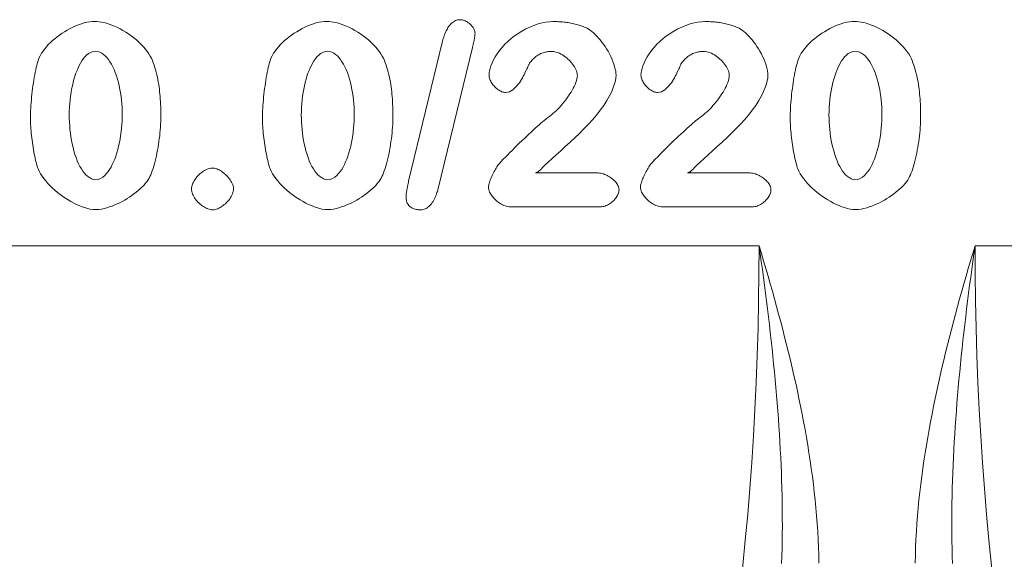
# Model space of a CAD drawing. Units: millimetres. Extents: x -8820 to 9071, y -8420 to 2324.
# Drawn here: x -7501 to -7374, y 1132 to 1201 of the extents above; entities that cross this region are included whole.
import ezdxf

# ---------------------------------------------------------------- set-up
doc = ezdxf.new("R2010")
doc.units = ezdxf.units.MM
doc.layers.add('SICHTBAR', color=7, linetype='Continuous', lineweight=0)

msp = doc.modelspace()

# ---------------------------------------------------------------- linework, layer by layer
at = {"layer": 'SICHTBAR', "color": 7, "lineweight": 0}
for p, q in [((-7446.334, 1198.67), (-7450.679, 1180.698)), ((-7446.889, 1179.792), (-7442.506, 1197.856)), ((-7426.55, 1181.77), (-7434.408, 1181.77)), ((-7407.08, 1181.77), (-7414.938, 1181.77)), ((-7437.625, 1177.425), (-7426.106, 1177.425)), ((-7418.155, 1177.425), (-7406.636, 1177.425)), ((-7618.103, 1172.425), (-7405.776, 1172.425)), ((-7378.103, 1172.425), (-7166.848, 1172.425))]:
    msp.add_line(p, q, dxfattribs=at)
at = {"layer": 'SICHTBAR', "color": 7, "lineweight": 0, "flags": 128}
for points in [[(-7490.876, 1201.203), (-7491.206, 1201.19), (-7491.546, 1201.152), (-7491.896, 1201.089), (-7492.253, 1201.003), (-7492.615, 1200.895), (-7492.982, 1200.767), (-7493.347, 1200.62), (-7493.709, 1200.457), (-7494.066, 1200.279), (-7494.415, 1200.089), (-7494.756, 1199.887), (-7495.087, 1199.675), (-7495.41, 1199.453), (-7495.723, 1199.222), (-7496.024, 1198.982), (-7496.314, 1198.734), (-7496.589, 1198.48), (-7496.849, 1198.221), (-7497.092, 1197.956), (-7497.317, 1197.688), (-7497.53, 1197.407), (-7497.727, 1197.111), (-7497.902, 1196.804), (-7498.05, 1196.488)], [(-7483.647, 1196.47), (-7483.786, 1196.742), (-7483.956, 1197.026), (-7484.158, 1197.321), (-7484.391, 1197.624), (-7484.655, 1197.933), (-7484.944, 1198.241), (-7485.249, 1198.539), (-7485.568, 1198.825), (-7485.898, 1199.098), (-7486.238, 1199.357), (-7486.585, 1199.601), (-7486.936, 1199.83), (-7487.29, 1200.043), (-7487.647, 1200.24), (-7488.002, 1200.419), (-7488.357, 1200.582), (-7488.707, 1200.726), (-7489.053, 1200.852), (-7489.393, 1200.96), (-7489.722, 1201.048), (-7490.036, 1201.117), (-7490.334, 1201.165), (-7490.615, 1201.194), (-7490.876, 1201.203)], [(-7461.144, 1201.203), (-7461.474, 1201.19), (-7461.814, 1201.152), (-7462.164, 1201.089), (-7462.521, 1201.003), (-7462.883, 1200.895), (-7463.25, 1200.767), (-7463.615, 1200.62), (-7463.977, 1200.457), (-7464.334, 1200.279), (-7464.684, 1200.089), (-7465.025, 1199.887), (-7465.356, 1199.675), (-7465.678, 1199.453), (-7465.991, 1199.222), (-7466.292, 1198.982), (-7466.582, 1198.734), (-7466.857, 1198.48), (-7467.117, 1198.221), (-7467.36, 1197.956), (-7467.585, 1197.688), (-7467.798, 1197.407), (-7467.995, 1197.111), (-7468.17, 1196.804), (-7468.318, 1196.488)], [(-7453.915, 1196.47), (-7454.054, 1196.742), (-7454.224, 1197.026), (-7454.426, 1197.321), (-7454.659, 1197.624), (-7454.923, 1197.933), (-7455.212, 1198.241), (-7455.517, 1198.539), (-7455.836, 1198.825), (-7456.166, 1199.098), (-7456.506, 1199.357), (-7456.853, 1199.601), (-7457.204, 1199.83), (-7457.559, 1200.043), (-7457.915, 1200.24), (-7458.27, 1200.419), (-7458.625, 1200.582), (-7458.976, 1200.726), (-7459.322, 1200.852), (-7459.661, 1200.96), (-7459.99, 1201.048), (-7460.304, 1201.117), (-7460.602, 1201.165), (-7460.883, 1201.194), (-7461.144, 1201.203)], [(-7444.115, 1201.425), (-7444.261, 1201.418), (-7444.406, 1201.395), (-7444.548, 1201.358), (-7444.685, 1201.306), (-7444.816, 1201.241), (-7444.942, 1201.164), (-7445.061, 1201.077), (-7445.173, 1200.981), (-7445.279, 1200.877), (-7445.378, 1200.766), (-7445.471, 1200.651), (-7445.558, 1200.531), (-7445.641, 1200.404), (-7445.721, 1200.271), (-7445.798, 1200.132), (-7445.872, 1199.988), (-7445.941, 1199.838), (-7446.008, 1199.683), (-7446.071, 1199.523), (-7446.13, 1199.36), (-7446.186, 1199.192), (-7446.239, 1199.021), (-7446.288, 1198.847), (-7446.334, 1198.67)], [(-7442.174, 1199.705), (-7442.18, 1199.815), (-7442.199, 1199.924), (-7442.229, 1200.03), (-7442.267, 1200.134), (-7442.314, 1200.235), (-7442.367, 1200.332), (-7442.426, 1200.426), (-7442.492, 1200.518), (-7442.564, 1200.608), (-7442.641, 1200.696), (-7442.724, 1200.781), (-7442.811, 1200.862), (-7442.903, 1200.94), (-7442.998, 1201.013), (-7443.098, 1201.083), (-7443.201, 1201.147), (-7443.308, 1201.207), (-7443.417, 1201.26), (-7443.529, 1201.307), (-7443.642, 1201.347), (-7443.758, 1201.38), (-7443.876, 1201.404), (-7443.995, 1201.42), (-7444.115, 1201.425)], [(-7432.208, 1201.185), (-7432.632, 1201.166), (-7433.091, 1201.108), (-7433.58, 1201.011), (-7434.092, 1200.874), (-7434.622, 1200.696), (-7435.149, 1200.484), (-7435.665, 1200.241), (-7436.167, 1199.968), (-7436.653, 1199.669), (-7437.118, 1199.345), (-7437.557, 1199.002), (-7437.968, 1198.642), (-7438.352, 1198.266), (-7438.706, 1197.877), (-7439.032, 1197.476), (-7439.327, 1197.065), (-7439.586, 1196.655), (-7439.806, 1196.257), (-7439.987, 1195.875), (-7440.132, 1195.514), (-7440.242, 1195.177), (-7440.319, 1194.867), (-7440.365, 1194.588), (-7440.38, 1194.343)], [(-7427.992, 1200.408), (-7428.157, 1200.479), (-7428.324, 1200.545), (-7428.492, 1200.608), (-7428.661, 1200.667), (-7428.832, 1200.723), (-7429.004, 1200.774), (-7429.177, 1200.823), (-7429.35, 1200.867), (-7429.525, 1200.909), (-7429.701, 1200.947), (-7429.877, 1200.982), (-7430.054, 1201.014), (-7430.232, 1201.042), (-7430.41, 1201.068), (-7430.589, 1201.092), (-7430.768, 1201.112), (-7430.947, 1201.13), (-7431.127, 1201.145), (-7431.307, 1201.157), (-7431.487, 1201.167), (-7431.668, 1201.175), (-7431.848, 1201.18), (-7432.028, 1201.184), (-7432.208, 1201.185)], [(-7412.738, 1201.185), (-7413.162, 1201.166), (-7413.621, 1201.108), (-7414.11, 1201.011), (-7414.622, 1200.874), (-7415.152, 1200.696), (-7415.679, 1200.484), (-7416.195, 1200.241), (-7416.697, 1199.968), (-7417.183, 1199.669), (-7417.648, 1199.345), (-7418.087, 1199.002), (-7418.498, 1198.642), (-7418.882, 1198.266), (-7419.237, 1197.877), (-7419.562, 1197.476), (-7419.857, 1197.065), (-7420.116, 1196.655), (-7420.336, 1196.257), (-7420.517, 1195.875), (-7420.662, 1195.514), (-7420.772, 1195.177), (-7420.849, 1194.867), (-7420.895, 1194.588), (-7420.91, 1194.343)], [(-7408.522, 1200.408), (-7408.687, 1200.479), (-7408.854, 1200.545), (-7409.022, 1200.608), (-7409.191, 1200.667), (-7409.362, 1200.723), (-7409.534, 1200.774), (-7409.707, 1200.823), (-7409.881, 1200.867), (-7410.055, 1200.909), (-7410.231, 1200.947), (-7410.407, 1200.982), (-7410.584, 1201.014), (-7410.762, 1201.042), (-7410.94, 1201.068), (-7411.119, 1201.092), (-7411.298, 1201.112), (-7411.477, 1201.13), (-7411.657, 1201.145), (-7411.837, 1201.157), (-7412.017, 1201.167), (-7412.198, 1201.175), (-7412.378, 1201.18), (-7412.558, 1201.184), (-7412.738, 1201.185)], [(-7393.527, 1201.203), (-7393.856, 1201.19), (-7394.197, 1201.152), (-7394.546, 1201.089), (-7394.903, 1201.003), (-7395.265, 1200.895), (-7395.632, 1200.767), (-7395.998, 1200.62), (-7396.359, 1200.457), (-7396.716, 1200.279), (-7397.066, 1200.089), (-7397.407, 1199.887), (-7397.738, 1199.675), (-7398.06, 1199.453), (-7398.373, 1199.222), (-7398.675, 1198.982), (-7398.964, 1198.734), (-7399.239, 1198.48), (-7399.499, 1198.221), (-7399.742, 1197.956), (-7399.967, 1197.688), (-7400.18, 1197.407), (-7400.377, 1197.111), (-7400.553, 1196.804), (-7400.701, 1196.488)], [(-7386.297, 1196.47), (-7386.436, 1196.742), (-7386.607, 1197.026), (-7386.809, 1197.321), (-7387.042, 1197.624), (-7387.305, 1197.933), (-7387.594, 1198.241), (-7387.899, 1198.539), (-7388.218, 1198.825), (-7388.548, 1199.098), (-7388.888, 1199.357), (-7389.235, 1199.601), (-7389.586, 1199.83), (-7389.941, 1200.043), (-7390.297, 1200.24), (-7390.653, 1200.419), (-7391.007, 1200.582), (-7391.358, 1200.726), (-7391.704, 1200.852), (-7392.043, 1200.96), (-7392.372, 1201.048), (-7392.686, 1201.117), (-7392.985, 1201.165), (-7393.265, 1201.194), (-7393.527, 1201.203)], [(-7424.109, 1194.325), (-7424.12, 1194.558), (-7424.152, 1194.816), (-7424.206, 1195.098), (-7424.283, 1195.4), (-7424.382, 1195.721), (-7424.503, 1196.056), (-7424.64, 1196.391), (-7424.793, 1196.723), (-7424.958, 1197.051), (-7425.134, 1197.372), (-7425.32, 1197.684), (-7425.515, 1197.986), (-7425.716, 1198.276), (-7425.922, 1198.554), (-7426.133, 1198.819), (-7426.347, 1199.068), (-7426.563, 1199.303), (-7426.78, 1199.521), (-7426.996, 1199.721), (-7427.211, 1199.903), (-7427.419, 1200.063), (-7427.619, 1200.201), (-7427.811, 1200.316), (-7427.992, 1200.408)], [(-7404.639, 1194.325), (-7404.65, 1194.558), (-7404.682, 1194.816), (-7404.736, 1195.098), (-7404.813, 1195.4), (-7404.912, 1195.721), (-7405.033, 1196.056), (-7405.17, 1196.391), (-7405.323, 1196.723), (-7405.488, 1197.051), (-7405.664, 1197.372), (-7405.85, 1197.684), (-7406.045, 1197.986), (-7406.246, 1198.276), (-7406.452, 1198.554), (-7406.663, 1198.819), (-7406.877, 1199.068), (-7407.093, 1199.303), (-7407.31, 1199.521), (-7407.526, 1199.721), (-7407.741, 1199.903), (-7407.949, 1200.063), (-7408.149, 1200.201), (-7408.341, 1200.316), (-7408.522, 1200.408)], [(-7442.506, 1197.856), (-7442.487, 1197.932), (-7442.468, 1198.008), (-7442.449, 1198.086), (-7442.43, 1198.165), (-7442.411, 1198.244), (-7442.393, 1198.324), (-7442.374, 1198.404), (-7442.356, 1198.484), (-7442.339, 1198.564), (-7442.322, 1198.644), (-7442.305, 1198.724), (-7442.289, 1198.802), (-7442.274, 1198.88), (-7442.26, 1198.957), (-7442.246, 1199.034), (-7442.233, 1199.111), (-7442.221, 1199.19), (-7442.21, 1199.268), (-7442.2, 1199.345), (-7442.191, 1199.422), (-7442.184, 1199.496), (-7442.178, 1199.569), (-7442.175, 1199.639), (-7442.174, 1199.705)], [(-7494.167, 1189.203), (-7494.161, 1189.697), (-7494.141, 1190.186), (-7494.109, 1190.668), (-7494.064, 1191.144), (-7494.008, 1191.611), (-7493.94, 1192.069), (-7493.861, 1192.516), (-7493.771, 1192.951), (-7493.671, 1193.374), (-7493.561, 1193.782), (-7493.441, 1194.176), (-7493.313, 1194.553), (-7493.175, 1194.911), (-7493.03, 1195.25), (-7492.877, 1195.569), (-7492.716, 1195.866), (-7492.549, 1196.14), (-7492.366, 1196.402), (-7492.162, 1196.651), (-7491.939, 1196.878), (-7491.694, 1197.076), (-7491.423, 1197.234), (-7491.129, 1197.339), (-7490.821, 1197.376)], [(-7490.821, 1197.376), (-7490.535, 1197.346), (-7490.261, 1197.26), (-7490.003, 1197.131), (-7489.765, 1196.966), (-7489.546, 1196.775), (-7489.342, 1196.56), (-7489.144, 1196.315), (-7488.952, 1196.038), (-7488.767, 1195.732), (-7488.59, 1195.396), (-7488.422, 1195.031), (-7488.264, 1194.64), (-7488.119, 1194.232), (-7487.988, 1193.811), (-7487.87, 1193.378), (-7487.766, 1192.935), (-7487.674, 1192.486), (-7487.596, 1192.031), (-7487.53, 1191.574), (-7487.476, 1191.117), (-7487.434, 1190.662), (-7487.405, 1190.212), (-7487.387, 1189.768), (-7487.382, 1189.333)], [(-7464.436, 1189.203), (-7464.429, 1189.697), (-7464.409, 1190.186), (-7464.377, 1190.668), (-7464.332, 1191.144), (-7464.276, 1191.611), (-7464.208, 1192.069), (-7464.129, 1192.516), (-7464.039, 1192.951), (-7463.939, 1193.374), (-7463.829, 1193.782), (-7463.709, 1194.176), (-7463.581, 1194.553), (-7463.443, 1194.911), (-7463.298, 1195.25), (-7463.145, 1195.569), (-7462.984, 1195.866), (-7462.817, 1196.14), (-7462.634, 1196.402), (-7462.431, 1196.651), (-7462.207, 1196.878), (-7461.962, 1197.076), (-7461.691, 1197.234), (-7461.397, 1197.339), (-7461.089, 1197.376)], [(-7461.089, 1197.376), (-7460.804, 1197.346), (-7460.529, 1197.26), (-7460.271, 1197.131), (-7460.033, 1196.966), (-7459.814, 1196.775), (-7459.61, 1196.56), (-7459.412, 1196.315), (-7459.22, 1196.038), (-7459.035, 1195.732), (-7458.858, 1195.396), (-7458.69, 1195.031), (-7458.532, 1194.64), (-7458.387, 1194.232), (-7458.256, 1193.811), (-7458.138, 1193.378), (-7458.034, 1192.935), (-7457.942, 1192.486), (-7457.864, 1192.031), (-7457.798, 1191.574), (-7457.744, 1191.117), (-7457.702, 1190.662), (-7457.673, 1190.212), (-7457.656, 1189.768), (-7457.65, 1189.333)], [(-7435.258, 1195.712), (-7435.175, 1195.835), (-7435.088, 1195.955), (-7434.998, 1196.072), (-7434.903, 1196.186), (-7434.804, 1196.297), (-7434.701, 1196.403), (-7434.593, 1196.505), (-7434.481, 1196.603), (-7434.366, 1196.695), (-7434.246, 1196.781), (-7434.124, 1196.862), (-7433.998, 1196.937), (-7433.868, 1197.007), (-7433.734, 1197.07), (-7433.597, 1197.127), (-7433.458, 1197.177), (-7433.318, 1197.221), (-7433.176, 1197.258), (-7433.033, 1197.289), (-7432.888, 1197.314), (-7432.742, 1197.333), (-7432.596, 1197.347), (-7432.448, 1197.355), (-7432.3, 1197.357)], [(-7432.3, 1197.357), (-7432.136, 1197.348), (-7431.958, 1197.319), (-7431.766, 1197.27), (-7431.565, 1197.202), (-7431.363, 1197.117), (-7431.164, 1197.019), (-7430.972, 1196.911), (-7430.786, 1196.792), (-7430.606, 1196.665), (-7430.431, 1196.527), (-7430.262, 1196.381), (-7430.1, 1196.227), (-7429.946, 1196.066), (-7429.8, 1195.898), (-7429.665, 1195.724), (-7429.54, 1195.546), (-7429.43, 1195.369), (-7429.333, 1195.193), (-7429.252, 1195.019), (-7429.184, 1194.849), (-7429.132, 1194.683), (-7429.094, 1194.525), (-7429.072, 1194.374), (-7429.064, 1194.232)], [(-7415.788, 1195.712), (-7415.705, 1195.835), (-7415.618, 1195.955), (-7415.528, 1196.072), (-7415.433, 1196.186), (-7415.334, 1196.297), (-7415.231, 1196.403), (-7415.123, 1196.505), (-7415.011, 1196.603), (-7414.896, 1196.695), (-7414.777, 1196.781), (-7414.654, 1196.862), (-7414.528, 1196.937), (-7414.398, 1197.007), (-7414.264, 1197.07), (-7414.127, 1197.127), (-7413.988, 1197.177), (-7413.848, 1197.221), (-7413.706, 1197.258), (-7413.563, 1197.289), (-7413.418, 1197.314), (-7413.273, 1197.333), (-7413.126, 1197.347), (-7412.978, 1197.355), (-7412.83, 1197.357)], [(-7412.83, 1197.357), (-7412.666, 1197.348), (-7412.488, 1197.319), (-7412.297, 1197.27), (-7412.095, 1197.202), (-7411.893, 1197.117), (-7411.694, 1197.019), (-7411.502, 1196.911), (-7411.316, 1196.792), (-7411.136, 1196.665), (-7410.961, 1196.527), (-7410.792, 1196.381), (-7410.63, 1196.227), (-7410.476, 1196.066), (-7410.33, 1195.898), (-7410.195, 1195.724), (-7410.07, 1195.546), (-7409.96, 1195.369), (-7409.863, 1195.193), (-7409.782, 1195.019), (-7409.714, 1194.849), (-7409.662, 1194.683), (-7409.624, 1194.525), (-7409.602, 1194.374), (-7409.594, 1194.232)], [(-7396.818, 1189.203), (-7396.811, 1189.697), (-7396.791, 1190.186), (-7396.759, 1190.668), (-7396.714, 1191.144), (-7396.658, 1191.611), (-7396.59, 1192.069), (-7396.511, 1192.516), (-7396.421, 1192.951), (-7396.321, 1193.374), (-7396.211, 1193.782), (-7396.091, 1194.176), (-7395.963, 1194.553), (-7395.826, 1194.911), (-7395.68, 1195.25), (-7395.527, 1195.569), (-7395.366, 1195.866), (-7395.199, 1196.14), (-7395.016, 1196.402), (-7394.813, 1196.651), (-7394.589, 1196.878), (-7394.344, 1197.076), (-7394.073, 1197.234), (-7393.779, 1197.339), (-7393.471, 1197.376)], [(-7393.471, 1197.376), (-7393.186, 1197.346), (-7392.911, 1197.26), (-7392.653, 1197.131), (-7392.415, 1196.966), (-7392.196, 1196.775), (-7391.992, 1196.56), (-7391.794, 1196.315), (-7391.602, 1196.038), (-7391.417, 1195.732), (-7391.24, 1195.396), (-7391.072, 1195.031), (-7390.914, 1194.64), (-7390.769, 1194.232), (-7390.638, 1193.811), (-7390.521, 1193.378), (-7390.416, 1192.935), (-7390.325, 1192.486), (-7390.246, 1192.031), (-7390.18, 1191.574), (-7390.126, 1191.117), (-7390.085, 1190.662), (-7390.055, 1190.212), (-7390.038, 1189.768), (-7390.032, 1189.333)], [(-7498.05, 1196.488), (-7498.124, 1196.287), (-7498.196, 1196.063), (-7498.267, 1195.819), (-7498.337, 1195.556), (-7498.405, 1195.275), (-7498.471, 1194.978), (-7498.535, 1194.667), (-7498.596, 1194.343), (-7498.656, 1194.009), (-7498.713, 1193.665), (-7498.767, 1193.313), (-7498.818, 1192.954), (-7498.866, 1192.592), (-7498.911, 1192.226), (-7498.952, 1191.86), (-7498.99, 1191.493), (-7499.024, 1191.128), (-7499.054, 1190.767), (-7499.08, 1190.411), (-7499.102, 1190.061), (-7499.119, 1189.72), (-7499.131, 1189.388), (-7499.139, 1189.067), (-7499.141, 1188.759)], [(-7482.426, 1189.018), (-7482.428, 1189.331), (-7482.432, 1189.646), (-7482.439, 1189.962), (-7482.449, 1190.28), (-7482.462, 1190.598), (-7482.479, 1190.917), (-7482.5, 1191.235), (-7482.524, 1191.554), (-7482.552, 1191.871), (-7482.584, 1192.188), (-7482.621, 1192.502), (-7482.662, 1192.815), (-7482.708, 1193.126), (-7482.758, 1193.435), (-7482.815, 1193.744), (-7482.877, 1194.055), (-7482.947, 1194.365), (-7483.023, 1194.675), (-7483.106, 1194.983), (-7483.198, 1195.289), (-7483.297, 1195.591), (-7483.405, 1195.889), (-7483.521, 1196.182), (-7483.647, 1196.47)], [(-7468.318, 1196.488), (-7468.392, 1196.287), (-7468.464, 1196.063), (-7468.535, 1195.819), (-7468.605, 1195.556), (-7468.673, 1195.275), (-7468.739, 1194.978), (-7468.803, 1194.667), (-7468.864, 1194.343), (-7468.924, 1194.009), (-7468.981, 1193.665), (-7469.035, 1193.313), (-7469.086, 1192.954), (-7469.134, 1192.592), (-7469.179, 1192.226), (-7469.22, 1191.86), (-7469.258, 1191.493), (-7469.292, 1191.128), (-7469.322, 1190.767), (-7469.348, 1190.411), (-7469.37, 1190.061), (-7469.387, 1189.72), (-7469.399, 1189.388), (-7469.407, 1189.067), (-7469.409, 1188.759)], [(-7452.694, 1189.018), (-7452.696, 1189.331), (-7452.7, 1189.646), (-7452.707, 1189.962), (-7452.717, 1190.28), (-7452.73, 1190.598), (-7452.747, 1190.917), (-7452.768, 1191.235), (-7452.792, 1191.554), (-7452.82, 1191.871), (-7452.852, 1192.188), (-7452.889, 1192.502), (-7452.93, 1192.815), (-7452.976, 1193.126), (-7453.026, 1193.435), (-7453.083, 1193.744), (-7453.145, 1194.055), (-7453.215, 1194.365), (-7453.291, 1194.675), (-7453.375, 1194.983), (-7453.466, 1195.289), (-7453.565, 1195.591), (-7453.673, 1195.889), (-7453.789, 1196.182), (-7453.915, 1196.47)], [(-7400.701, 1196.488), (-7400.774, 1196.287), (-7400.846, 1196.063), (-7400.917, 1195.819), (-7400.987, 1195.556), (-7401.055, 1195.275), (-7401.121, 1194.978), (-7401.185, 1194.667), (-7401.247, 1194.343), (-7401.306, 1194.009), (-7401.363, 1193.665), (-7401.417, 1193.313), (-7401.468, 1192.954), (-7401.516, 1192.592), (-7401.561, 1192.226), (-7401.603, 1191.86), (-7401.64, 1191.493), (-7401.674, 1191.128), (-7401.704, 1190.767), (-7401.73, 1190.411), (-7401.752, 1190.061), (-7401.769, 1189.72), (-7401.781, 1189.388), (-7401.789, 1189.067), (-7401.792, 1188.759)], [(-7385.077, 1189.018), (-7385.078, 1189.331), (-7385.082, 1189.646), (-7385.089, 1189.962), (-7385.099, 1190.28), (-7385.112, 1190.598), (-7385.129, 1190.917), (-7385.15, 1191.235), (-7385.174, 1191.554), (-7385.202, 1191.871), (-7385.234, 1192.188), (-7385.271, 1192.502), (-7385.312, 1192.815), (-7385.358, 1193.126), (-7385.408, 1193.435), (-7385.465, 1193.744), (-7385.528, 1194.055), (-7385.597, 1194.365), (-7385.673, 1194.675), (-7385.757, 1194.983), (-7385.848, 1195.289), (-7385.947, 1195.591), (-7386.055, 1195.889), (-7386.171, 1196.182), (-7386.297, 1196.47)], [(-7438.235, 1192.088), (-7437.995, 1192.112), (-7437.764, 1192.182), (-7437.544, 1192.29), (-7437.339, 1192.425), (-7437.149, 1192.58), (-7436.969, 1192.754), (-7436.799, 1192.942), (-7436.639, 1193.14), (-7436.489, 1193.344), (-7436.352, 1193.548), (-7436.222, 1193.754), (-7436.1, 1193.962), (-7435.985, 1194.168), (-7435.878, 1194.372), (-7435.778, 1194.57), (-7435.687, 1194.76), (-7435.603, 1194.939), (-7435.528, 1195.106), (-7435.461, 1195.258), (-7435.403, 1195.393), (-7435.353, 1195.508), (-7435.313, 1195.601), (-7435.281, 1195.669), (-7435.258, 1195.712)], [(-7418.765, 1192.088), (-7418.525, 1192.112), (-7418.294, 1192.182), (-7418.074, 1192.29), (-7417.869, 1192.425), (-7417.679, 1192.58), (-7417.499, 1192.754), (-7417.329, 1192.942), (-7417.169, 1193.14), (-7417.019, 1193.344), (-7416.882, 1193.548), (-7416.752, 1193.754), (-7416.63, 1193.962), (-7416.515, 1194.168), (-7416.408, 1194.372), (-7416.308, 1194.57), (-7416.217, 1194.76), (-7416.133, 1194.939), (-7416.058, 1195.106), (-7415.991, 1195.258), (-7415.933, 1195.393), (-7415.883, 1195.508), (-7415.843, 1195.601), (-7415.811, 1195.669), (-7415.788, 1195.712)], [(-7440.38, 1194.343), (-7440.373, 1194.2), (-7440.351, 1194.059), (-7440.318, 1193.919), (-7440.273, 1193.782), (-7440.219, 1193.649), (-7440.157, 1193.518), (-7440.087, 1193.392), (-7440.011, 1193.27), (-7439.928, 1193.151), (-7439.839, 1193.035), (-7439.743, 1192.923), (-7439.643, 1192.815), (-7439.538, 1192.713), (-7439.428, 1192.616), (-7439.316, 1192.525), (-7439.2, 1192.441), (-7439.083, 1192.365), (-7438.965, 1192.297), (-7438.845, 1192.237), (-7438.726, 1192.187), (-7438.607, 1192.146), (-7438.485, 1192.115), (-7438.36, 1192.095), (-7438.235, 1192.088)], [(-7433.705, 1182.269), (-7433.486, 1182.51), (-7433.167, 1182.823), (-7432.765, 1183.199), (-7432.292, 1183.629), (-7431.765, 1184.104), (-7431.197, 1184.614), (-7430.603, 1185.151), (-7429.998, 1185.706), (-7429.396, 1186.268), (-7428.806, 1186.835), (-7428.228, 1187.41), (-7427.667, 1187.995), (-7427.127, 1188.589), (-7426.613, 1189.193), (-7426.13, 1189.807), (-7425.681, 1190.431), (-7425.274, 1191.062), (-7424.934, 1191.661), (-7424.663, 1192.215), (-7424.453, 1192.72), (-7424.3, 1193.176), (-7424.194, 1193.59), (-7424.13, 1193.974), (-7424.109, 1194.325)], [(-7429.064, 1194.232), (-7429.076, 1194.053), (-7429.113, 1193.845), (-7429.175, 1193.61), (-7429.26, 1193.36), (-7429.359, 1193.111), (-7429.47, 1192.867), (-7429.588, 1192.63), (-7429.718, 1192.389), (-7429.861, 1192.144), (-7430.016, 1191.895), (-7430.182, 1191.644), (-7430.359, 1191.391), (-7430.547, 1191.137), (-7430.746, 1190.884), (-7430.95, 1190.636), (-7431.157, 1190.399), (-7431.365, 1190.171), (-7431.573, 1189.955), (-7431.78, 1189.75), (-7431.986, 1189.558), (-7432.187, 1189.379), (-7432.385, 1189.213), (-7432.577, 1189.062), (-7432.762, 1188.926)], [(-7420.91, 1194.343), (-7420.903, 1194.2), (-7420.881, 1194.059), (-7420.848, 1193.919), (-7420.803, 1193.782), (-7420.749, 1193.649), (-7420.687, 1193.518), (-7420.617, 1193.392), (-7420.541, 1193.27), (-7420.458, 1193.151), (-7420.369, 1193.035), (-7420.273, 1192.923), (-7420.173, 1192.815), (-7420.068, 1192.713), (-7419.958, 1192.616), (-7419.846, 1192.525), (-7419.73, 1192.441), (-7419.613, 1192.365), (-7419.495, 1192.297), (-7419.375, 1192.237), (-7419.256, 1192.187), (-7419.137, 1192.146), (-7419.015, 1192.115), (-7418.891, 1192.095), (-7418.765, 1192.088)], [(-7414.235, 1182.269), (-7414.016, 1182.51), (-7413.697, 1182.823), (-7413.295, 1183.199), (-7412.822, 1183.629), (-7412.295, 1184.104), (-7411.727, 1184.614), (-7411.133, 1185.151), (-7410.528, 1185.706), (-7409.926, 1186.268), (-7409.336, 1186.835), (-7408.758, 1187.41), (-7408.197, 1187.995), (-7407.657, 1188.589), (-7407.143, 1189.193), (-7406.66, 1189.807), (-7406.211, 1190.431), (-7405.804, 1191.062), (-7405.465, 1191.661), (-7405.193, 1192.215), (-7404.984, 1192.72), (-7404.83, 1193.176), (-7404.724, 1193.59), (-7404.66, 1193.974), (-7404.639, 1194.325)], [(-7409.594, 1194.232), (-7409.606, 1194.053), (-7409.643, 1193.845), (-7409.705, 1193.61), (-7409.79, 1193.36), (-7409.889, 1193.111), (-7410, 1192.867), (-7410.118, 1192.63), (-7410.248, 1192.389), (-7410.391, 1192.144), (-7410.546, 1191.895), (-7410.712, 1191.644), (-7410.889, 1191.391), (-7411.077, 1191.137), (-7411.276, 1190.884), (-7411.48, 1190.636), (-7411.687, 1190.399), (-7411.895, 1190.171), (-7412.103, 1189.955), (-7412.311, 1189.75), (-7412.516, 1189.558), (-7412.717, 1189.379), (-7412.915, 1189.213), (-7413.107, 1189.062), (-7413.292, 1188.926)], [(-7499.141, 1188.759), (-7499.139, 1188.517), (-7499.132, 1188.263), (-7499.121, 1187.999), (-7499.105, 1187.725), (-7499.085, 1187.444), (-7499.061, 1187.156), (-7499.034, 1186.862), (-7499.003, 1186.565), (-7498.969, 1186.264), (-7498.931, 1185.962), (-7498.89, 1185.659), (-7498.847, 1185.358), (-7498.8, 1185.058), (-7498.751, 1184.762), (-7498.7, 1184.471), (-7498.647, 1184.186), (-7498.591, 1183.908), (-7498.534, 1183.64), (-7498.475, 1183.381), (-7498.415, 1183.135), (-7498.353, 1182.9), (-7498.29, 1182.68), (-7498.226, 1182.476), (-7498.161, 1182.288)], [(-7490.784, 1180.901), (-7491.068, 1180.935), (-7491.339, 1181.027), (-7491.592, 1181.165), (-7491.825, 1181.339), (-7492.037, 1181.537), (-7492.235, 1181.758), (-7492.429, 1182.011), (-7492.616, 1182.296), (-7492.798, 1182.611), (-7492.972, 1182.957), (-7493.138, 1183.333), (-7493.294, 1183.734), (-7493.436, 1184.153), (-7493.566, 1184.586), (-7493.682, 1185.03), (-7493.786, 1185.485), (-7493.876, 1185.947), (-7493.954, 1186.414), (-7494.02, 1186.885), (-7494.074, 1187.356), (-7494.115, 1187.826), (-7494.144, 1188.291), (-7494.162, 1188.751), (-7494.167, 1189.203)], [(-7487.382, 1189.333), (-7487.387, 1188.885), (-7487.404, 1188.43), (-7487.431, 1187.97), (-7487.47, 1187.506), (-7487.52, 1187.041), (-7487.582, 1186.576), (-7487.656, 1186.114), (-7487.741, 1185.658), (-7487.839, 1185.208), (-7487.948, 1184.767), (-7488.07, 1184.339), (-7488.202, 1183.929), (-7488.343, 1183.542), (-7488.493, 1183.177), (-7488.651, 1182.835), (-7488.818, 1182.518), (-7488.992, 1182.225), (-7489.18, 1181.949), (-7489.389, 1181.686), (-7489.621, 1181.444), (-7489.874, 1181.232), (-7490.156, 1181.06), (-7490.462, 1180.943), (-7490.784, 1180.901)], [(-7483.943, 1181.086), (-7483.835, 1181.294), (-7483.73, 1181.523), (-7483.628, 1181.772), (-7483.528, 1182.04), (-7483.432, 1182.324), (-7483.339, 1182.625), (-7483.249, 1182.939), (-7483.163, 1183.266), (-7483.081, 1183.604), (-7483.003, 1183.952), (-7482.928, 1184.308), (-7482.858, 1184.671), (-7482.793, 1185.039), (-7482.733, 1185.411), (-7482.677, 1185.785), (-7482.626, 1186.16), (-7482.581, 1186.535), (-7482.541, 1186.907), (-7482.507, 1187.276), (-7482.478, 1187.64), (-7482.456, 1187.998), (-7482.44, 1188.348), (-7482.43, 1188.688), (-7482.426, 1189.018)], [(-7469.409, 1188.759), (-7469.407, 1188.517), (-7469.4, 1188.263), (-7469.389, 1187.999), (-7469.373, 1187.725), (-7469.353, 1187.444), (-7469.33, 1187.156), (-7469.302, 1186.862), (-7469.271, 1186.565), (-7469.237, 1186.264), (-7469.199, 1185.962), (-7469.158, 1185.659), (-7469.115, 1185.358), (-7469.068, 1185.058), (-7469.02, 1184.762), (-7468.968, 1184.471), (-7468.915, 1184.186), (-7468.859, 1183.908), (-7468.802, 1183.64), (-7468.743, 1183.381), (-7468.683, 1183.135), (-7468.621, 1182.9), (-7468.558, 1182.68), (-7468.494, 1182.476), (-7468.429, 1182.288)], [(-7461.052, 1180.901), (-7461.336, 1180.935), (-7461.607, 1181.027), (-7461.86, 1181.165), (-7462.093, 1181.339), (-7462.305, 1181.537), (-7462.503, 1181.758), (-7462.697, 1182.011), (-7462.884, 1182.296), (-7463.066, 1182.611), (-7463.24, 1182.957), (-7463.406, 1183.333), (-7463.562, 1183.734), (-7463.704, 1184.153), (-7463.834, 1184.586), (-7463.95, 1185.03), (-7464.054, 1185.485), (-7464.144, 1185.947), (-7464.223, 1186.414), (-7464.288, 1186.885), (-7464.342, 1187.356), (-7464.383, 1187.826), (-7464.412, 1188.291), (-7464.43, 1188.751), (-7464.436, 1189.203)], [(-7457.65, 1189.333), (-7457.655, 1188.885), (-7457.672, 1188.43), (-7457.699, 1187.97), (-7457.738, 1187.506), (-7457.789, 1187.041), (-7457.85, 1186.576), (-7457.924, 1186.114), (-7458.01, 1185.658), (-7458.107, 1185.208), (-7458.216, 1184.767), (-7458.338, 1184.339), (-7458.47, 1183.929), (-7458.611, 1183.542), (-7458.761, 1183.177), (-7458.919, 1182.835), (-7459.086, 1182.518), (-7459.26, 1182.225), (-7459.448, 1181.949), (-7459.658, 1181.686), (-7459.889, 1181.444), (-7460.143, 1181.232), (-7460.424, 1181.06), (-7460.73, 1180.943), (-7461.052, 1180.901)], [(-7454.211, 1181.086), (-7454.103, 1181.294), (-7453.998, 1181.523), (-7453.896, 1181.772), (-7453.797, 1182.04), (-7453.7, 1182.324), (-7453.607, 1182.625), (-7453.517, 1182.939), (-7453.431, 1183.266), (-7453.349, 1183.604), (-7453.271, 1183.952), (-7453.196, 1184.308), (-7453.127, 1184.671), (-7453.061, 1185.039), (-7453.001, 1185.411), (-7452.945, 1185.785), (-7452.894, 1186.16), (-7452.849, 1186.535), (-7452.809, 1186.907), (-7452.775, 1187.276), (-7452.746, 1187.64), (-7452.724, 1187.998), (-7452.708, 1188.348), (-7452.698, 1188.688), (-7452.694, 1189.018)], [(-7432.762, 1188.926), (-7432.871, 1188.849), (-7433.003, 1188.748), (-7433.157, 1188.624), (-7433.331, 1188.48), (-7433.525, 1188.317), (-7433.735, 1188.135), (-7433.961, 1187.937), (-7434.201, 1187.724), (-7434.453, 1187.498), (-7434.716, 1187.259), (-7434.989, 1187.009), (-7435.268, 1186.75), (-7435.555, 1186.481), (-7435.851, 1186.203), (-7436.154, 1185.915), (-7436.461, 1185.62), (-7436.771, 1185.32), (-7437.081, 1185.016), (-7437.39, 1184.711), (-7437.694, 1184.407), (-7437.992, 1184.105), (-7438.282, 1183.807), (-7438.561, 1183.515), (-7438.827, 1183.231)], [(-7413.292, 1188.926), (-7413.401, 1188.849), (-7413.533, 1188.748), (-7413.687, 1188.624), (-7413.861, 1188.48), (-7414.055, 1188.317), (-7414.265, 1188.135), (-7414.491, 1187.937), (-7414.731, 1187.724), (-7414.983, 1187.498), (-7415.246, 1187.259), (-7415.519, 1187.009), (-7415.798, 1186.75), (-7416.085, 1186.481), (-7416.381, 1186.203), (-7416.684, 1185.915), (-7416.991, 1185.62), (-7417.301, 1185.32), (-7417.611, 1185.016), (-7417.92, 1184.711), (-7418.224, 1184.407), (-7418.522, 1184.105), (-7418.812, 1183.807), (-7419.091, 1183.515), (-7419.357, 1183.231)], [(-7401.792, 1188.759), (-7401.789, 1188.517), (-7401.782, 1188.263), (-7401.771, 1187.999), (-7401.755, 1187.725), (-7401.735, 1187.444), (-7401.712, 1187.156), (-7401.684, 1186.862), (-7401.653, 1186.565), (-7401.619, 1186.264), (-7401.581, 1185.962), (-7401.54, 1185.659), (-7401.497, 1185.358), (-7401.45, 1185.058), (-7401.402, 1184.762), (-7401.35, 1184.471), (-7401.297, 1184.186), (-7401.242, 1183.908), (-7401.184, 1183.64), (-7401.125, 1183.381), (-7401.065, 1183.135), (-7401.003, 1182.9), (-7400.94, 1182.68), (-7400.876, 1182.476), (-7400.812, 1182.288)], [(-7393.434, 1180.901), (-7393.718, 1180.935), (-7393.989, 1181.027), (-7394.242, 1181.165), (-7394.475, 1181.339), (-7394.687, 1181.537), (-7394.886, 1181.758), (-7395.079, 1182.011), (-7395.267, 1182.296), (-7395.448, 1182.611), (-7395.622, 1182.957), (-7395.788, 1183.333), (-7395.944, 1183.734), (-7396.086, 1184.153), (-7396.216, 1184.586), (-7396.332, 1185.03), (-7396.436, 1185.485), (-7396.527, 1185.947), (-7396.605, 1186.414), (-7396.67, 1186.885), (-7396.724, 1187.356), (-7396.765, 1187.826), (-7396.794, 1188.291), (-7396.812, 1188.751), (-7396.818, 1189.203)], [(-7390.032, 1189.333), (-7390.037, 1188.885), (-7390.054, 1188.43), (-7390.081, 1187.97), (-7390.12, 1187.506), (-7390.171, 1187.041), (-7390.233, 1186.576), (-7390.306, 1186.114), (-7390.392, 1185.658), (-7390.489, 1185.208), (-7390.599, 1184.767), (-7390.72, 1184.339), (-7390.852, 1183.929), (-7390.993, 1183.542), (-7391.143, 1183.177), (-7391.301, 1182.835), (-7391.468, 1182.518), (-7391.642, 1182.225), (-7391.83, 1181.949), (-7392.04, 1181.686), (-7392.271, 1181.444), (-7392.525, 1181.232), (-7392.806, 1181.06), (-7393.112, 1180.943), (-7393.434, 1180.901)], [(-7386.593, 1181.086), (-7386.485, 1181.294), (-7386.38, 1181.523), (-7386.278, 1181.772), (-7386.179, 1182.04), (-7386.082, 1182.324), (-7385.989, 1182.625), (-7385.899, 1182.939), (-7385.813, 1183.266), (-7385.731, 1183.604), (-7385.653, 1183.952), (-7385.579, 1184.308), (-7385.509, 1184.671), (-7385.443, 1185.039), (-7385.383, 1185.411), (-7385.327, 1185.785), (-7385.276, 1186.16), (-7385.231, 1186.535), (-7385.191, 1186.907), (-7385.157, 1187.276), (-7385.129, 1187.64), (-7385.106, 1187.998), (-7385.09, 1188.348), (-7385.08, 1188.688), (-7385.077, 1189.018)], [(-7498.161, 1182.288), (-7498.022, 1181.981), (-7497.852, 1181.672), (-7497.655, 1181.361), (-7497.432, 1181.05), (-7497.186, 1180.74), (-7496.917, 1180.433), (-7496.628, 1180.13), (-7496.324, 1179.836), (-7496.008, 1179.551), (-7495.68, 1179.277), (-7495.344, 1179.014), (-7495.002, 1178.765), (-7494.655, 1178.529), (-7494.303, 1178.307), (-7493.949, 1178.099), (-7493.592, 1177.907), (-7493.235, 1177.732), (-7492.88, 1177.575), (-7492.528, 1177.437), (-7492.18, 1177.319), (-7491.831, 1177.221), (-7491.472, 1177.143), (-7491.108, 1177.092), (-7490.747, 1177.074)], [(-7475.844, 1182.399), (-7476.015, 1182.387), (-7476.185, 1182.356), (-7476.351, 1182.307), (-7476.511, 1182.246), (-7476.668, 1182.172), (-7476.821, 1182.089), (-7476.967, 1181.997), (-7477.11, 1181.899), (-7477.249, 1181.792), (-7477.385, 1181.679), (-7477.517, 1181.558), (-7477.644, 1181.432), (-7477.765, 1181.302), (-7477.879, 1181.167), (-7477.986, 1181.029), (-7478.086, 1180.889), (-7478.176, 1180.748), (-7478.257, 1180.606), (-7478.327, 1180.465), (-7478.387, 1180.325), (-7478.435, 1180.186), (-7478.473, 1180.044), (-7478.498, 1179.9), (-7478.506, 1179.755)], [(-7473.126, 1179.755), (-7473.138, 1179.927), (-7473.173, 1180.098), (-7473.224, 1180.264), (-7473.289, 1180.425), (-7473.366, 1180.581), (-7473.454, 1180.733), (-7473.548, 1180.88), (-7473.65, 1181.021), (-7473.76, 1181.159), (-7473.877, 1181.294), (-7474, 1181.424), (-7474.129, 1181.55), (-7474.262, 1181.669), (-7474.399, 1181.781), (-7474.539, 1181.887), (-7474.681, 1181.984), (-7474.824, 1182.073), (-7474.968, 1182.152), (-7475.113, 1182.222), (-7475.256, 1182.281), (-7475.399, 1182.329), (-7475.545, 1182.366), (-7475.694, 1182.39), (-7475.844, 1182.399)], [(-7468.429, 1182.288), (-7468.29, 1181.981), (-7468.121, 1181.672), (-7467.923, 1181.361), (-7467.701, 1181.05), (-7467.454, 1180.74), (-7467.185, 1180.433), (-7466.896, 1180.13), (-7466.593, 1179.836), (-7466.276, 1179.551), (-7465.949, 1179.277), (-7465.613, 1179.014), (-7465.27, 1178.765), (-7464.923, 1178.529), (-7464.572, 1178.307), (-7464.217, 1178.099), (-7463.86, 1177.907), (-7463.503, 1177.732), (-7463.148, 1177.575), (-7462.796, 1177.437), (-7462.448, 1177.319), (-7462.099, 1177.221), (-7461.74, 1177.143), (-7461.377, 1177.092), (-7461.015, 1177.074)], [(-7438.827, 1183.231), (-7438.917, 1183.14), (-7439.008, 1183.037), (-7439.1, 1182.925), (-7439.192, 1182.803), (-7439.284, 1182.673), (-7439.376, 1182.536), (-7439.466, 1182.393), (-7439.555, 1182.244), (-7439.642, 1182.092), (-7439.727, 1181.936), (-7439.809, 1181.778), (-7439.888, 1181.619), (-7439.964, 1181.461), (-7440.035, 1181.303), (-7440.103, 1181.147), (-7440.166, 1180.994), (-7440.224, 1180.846), (-7440.276, 1180.702), (-7440.322, 1180.564), (-7440.362, 1180.434), (-7440.396, 1180.312), (-7440.423, 1180.193), (-7440.445, 1180.064), (-7440.454, 1179.94)], [(-7434.408, 1181.77), (-7434.373, 1181.781), (-7434.339, 1181.792), (-7434.306, 1181.806), (-7434.272, 1181.82), (-7434.24, 1181.836), (-7434.207, 1181.852), (-7434.176, 1181.87), (-7434.145, 1181.889), (-7434.114, 1181.908), (-7434.084, 1181.928), (-7434.055, 1181.949), (-7434.026, 1181.971), (-7433.997, 1181.993), (-7433.968, 1182.016), (-7433.94, 1182.039), (-7433.913, 1182.063), (-7433.885, 1182.088), (-7433.858, 1182.113), (-7433.832, 1182.138), (-7433.806, 1182.164), (-7433.78, 1182.19), (-7433.754, 1182.216), (-7433.73, 1182.243), (-7433.705, 1182.269)], [(-7419.357, 1183.231), (-7419.447, 1183.14), (-7419.538, 1183.037), (-7419.63, 1182.925), (-7419.722, 1182.803), (-7419.814, 1182.673), (-7419.906, 1182.536), (-7419.996, 1182.393), (-7420.085, 1182.244), (-7420.172, 1182.092), (-7420.257, 1181.936), (-7420.339, 1181.778), (-7420.418, 1181.619), (-7420.494, 1181.461), (-7420.565, 1181.303), (-7420.633, 1181.147), (-7420.696, 1180.994), (-7420.754, 1180.846), (-7420.806, 1180.702), (-7420.852, 1180.564), (-7420.892, 1180.434), (-7420.926, 1180.312), (-7420.953, 1180.193), (-7420.975, 1180.064), (-7420.984, 1179.94)], [(-7414.938, 1181.77), (-7414.903, 1181.781), (-7414.869, 1181.792), (-7414.836, 1181.806), (-7414.802, 1181.82), (-7414.77, 1181.836), (-7414.738, 1181.852), (-7414.706, 1181.87), (-7414.675, 1181.889), (-7414.644, 1181.908), (-7414.614, 1181.928), (-7414.585, 1181.949), (-7414.556, 1181.971), (-7414.527, 1181.993), (-7414.498, 1182.016), (-7414.47, 1182.039), (-7414.443, 1182.063), (-7414.415, 1182.088), (-7414.388, 1182.113), (-7414.362, 1182.138), (-7414.336, 1182.164), (-7414.31, 1182.19), (-7414.285, 1182.216), (-7414.26, 1182.243), (-7414.235, 1182.269)], [(-7400.812, 1182.288), (-7400.672, 1181.981), (-7400.503, 1181.672), (-7400.306, 1181.361), (-7400.083, 1181.05), (-7399.836, 1180.74), (-7399.567, 1180.433), (-7399.278, 1180.13), (-7398.975, 1179.836), (-7398.658, 1179.551), (-7398.331, 1179.277), (-7397.995, 1179.014), (-7397.652, 1178.765), (-7397.305, 1178.529), (-7396.954, 1178.307), (-7396.599, 1178.099), (-7396.242, 1177.907), (-7395.886, 1177.732), (-7395.53, 1177.575), (-7395.178, 1177.437), (-7394.83, 1177.319), (-7394.481, 1177.221), (-7394.122, 1177.143), (-7393.759, 1177.092), (-7393.397, 1177.074)], [(-7490.747, 1177.074), (-7490.394, 1177.091), (-7490.037, 1177.138), (-7489.683, 1177.21), (-7489.34, 1177.299), (-7489.003, 1177.404), (-7488.667, 1177.525), (-7488.336, 1177.658), (-7488.01, 1177.802), (-7487.692, 1177.954), (-7487.377, 1178.118), (-7487.065, 1178.292), (-7486.757, 1178.475), (-7486.455, 1178.666), (-7486.161, 1178.866), (-7485.875, 1179.072), (-7485.6, 1179.285), (-7485.336, 1179.502), (-7485.085, 1179.724), (-7484.849, 1179.95), (-7484.629, 1180.177), (-7484.428, 1180.405), (-7484.246, 1180.633), (-7484.083, 1180.86), (-7483.943, 1181.086)], [(-7461.015, 1177.074), (-7460.662, 1177.091), (-7460.305, 1177.138), (-7459.952, 1177.21), (-7459.608, 1177.299), (-7459.271, 1177.404), (-7458.935, 1177.525), (-7458.604, 1177.658), (-7458.278, 1177.802), (-7457.96, 1177.954), (-7457.645, 1178.118), (-7457.333, 1178.292), (-7457.025, 1178.475), (-7456.723, 1178.666), (-7456.429, 1178.866), (-7456.143, 1179.072), (-7455.868, 1179.285), (-7455.604, 1179.502), (-7455.353, 1179.724), (-7455.117, 1179.95), (-7454.897, 1180.177), (-7454.696, 1180.405), (-7454.514, 1180.633), (-7454.351, 1180.86), (-7454.211, 1181.086)], [(-7423.721, 1179.588), (-7423.73, 1179.733), (-7423.758, 1179.875), (-7423.802, 1180.014), (-7423.859, 1180.149), (-7423.927, 1180.278), (-7424.004, 1180.402), (-7424.093, 1180.525), (-7424.191, 1180.644), (-7424.299, 1180.761), (-7424.415, 1180.874), (-7424.54, 1180.983), (-7424.671, 1181.088), (-7424.809, 1181.186), (-7424.952, 1181.279), (-7425.1, 1181.365), (-7425.251, 1181.444), (-7425.406, 1181.515), (-7425.563, 1181.579), (-7425.722, 1181.634), (-7425.884, 1181.681), (-7426.048, 1181.719), (-7426.215, 1181.747), (-7426.382, 1181.764), (-7426.55, 1181.77)], [(-7404.251, 1179.588), (-7404.26, 1179.733), (-7404.288, 1179.875), (-7404.332, 1180.014), (-7404.389, 1180.149), (-7404.457, 1180.278), (-7404.534, 1180.402), (-7404.623, 1180.525), (-7404.721, 1180.644), (-7404.829, 1180.761), (-7404.945, 1180.874), (-7405.07, 1180.983), (-7405.201, 1181.088), (-7405.339, 1181.186), (-7405.482, 1181.279), (-7405.63, 1181.365), (-7405.781, 1181.444), (-7405.936, 1181.515), (-7406.093, 1181.579), (-7406.252, 1181.634), (-7406.414, 1181.681), (-7406.578, 1181.719), (-7406.745, 1181.747), (-7406.912, 1181.764), (-7407.08, 1181.77)], [(-7393.397, 1177.074), (-7393.044, 1177.091), (-7392.687, 1177.138), (-7392.334, 1177.21), (-7391.99, 1177.299), (-7391.653, 1177.404), (-7391.318, 1177.525), (-7390.986, 1177.658), (-7390.66, 1177.802), (-7390.342, 1177.954), (-7390.027, 1178.118), (-7389.715, 1178.292), (-7389.407, 1178.475), (-7389.106, 1178.666), (-7388.811, 1178.866), (-7388.525, 1179.072), (-7388.25, 1179.285), (-7387.986, 1179.502), (-7387.735, 1179.724), (-7387.499, 1179.95), (-7387.279, 1180.177), (-7387.078, 1180.405), (-7386.896, 1180.633), (-7386.734, 1180.86), (-7386.593, 1181.086)], [(-7478.506, 1179.755), (-7478.497, 1179.578), (-7478.468, 1179.404), (-7478.424, 1179.232), (-7478.365, 1179.065), (-7478.293, 1178.902), (-7478.211, 1178.743), (-7478.12, 1178.59), (-7478.02, 1178.443), (-7477.912, 1178.299), (-7477.795, 1178.16), (-7477.672, 1178.026), (-7477.543, 1177.898), (-7477.408, 1177.776), (-7477.269, 1177.661), (-7477.127, 1177.554), (-7476.982, 1177.455), (-7476.835, 1177.365), (-7476.687, 1177.285), (-7476.539, 1177.215), (-7476.392, 1177.156), (-7476.245, 1177.107), (-7476.095, 1177.07), (-7475.942, 1177.045), (-7475.788, 1177.037)], [(-7475.788, 1177.037), (-7475.625, 1177.047), (-7475.462, 1177.077), (-7475.303, 1177.122), (-7475.148, 1177.178), (-7474.997, 1177.246), (-7474.85, 1177.323), (-7474.707, 1177.407), (-7474.569, 1177.498), (-7474.432, 1177.597), (-7474.298, 1177.704), (-7474.167, 1177.818), (-7474.041, 1177.938), (-7473.92, 1178.064), (-7473.804, 1178.194), (-7473.695, 1178.33), (-7473.593, 1178.47), (-7473.497, 1178.616), (-7473.409, 1178.767), (-7473.33, 1178.923), (-7473.262, 1179.083), (-7473.205, 1179.246), (-7473.163, 1179.413), (-7473.135, 1179.583), (-7473.126, 1179.755)], [(-7450.679, 1180.698), (-7450.696, 1180.616), (-7450.714, 1180.532), (-7450.732, 1180.445), (-7450.751, 1180.357), (-7450.77, 1180.267), (-7450.788, 1180.175), (-7450.807, 1180.083), (-7450.825, 1179.991), (-7450.843, 1179.898), (-7450.861, 1179.806), (-7450.878, 1179.715), (-7450.895, 1179.625), (-7450.911, 1179.537), (-7450.926, 1179.45), (-7450.94, 1179.366), (-7450.954, 1179.285), (-7450.966, 1179.206), (-7450.977, 1179.129), (-7450.987, 1179.055), (-7450.996, 1178.986), (-7451.002, 1178.92), (-7451.008, 1178.86), (-7451.011, 1178.805), (-7451.012, 1178.756)], [(-7449.089, 1177.037), (-7448.952, 1177.045), (-7448.818, 1177.069), (-7448.686, 1177.107), (-7448.559, 1177.157), (-7448.436, 1177.219), (-7448.318, 1177.29), (-7448.204, 1177.372), (-7448.089, 1177.467), (-7447.976, 1177.574), (-7447.865, 1177.693), (-7447.755, 1177.826), (-7447.648, 1177.972), (-7447.547, 1178.126), (-7447.454, 1178.284), (-7447.369, 1178.445), (-7447.292, 1178.607), (-7447.221, 1178.768), (-7447.158, 1178.929), (-7447.1, 1179.086), (-7447.048, 1179.24), (-7447.001, 1179.389), (-7446.959, 1179.531), (-7446.922, 1179.666), (-7446.889, 1179.792)], [(-7440.454, 1179.94), (-7440.443, 1179.781), (-7440.411, 1179.625), (-7440.363, 1179.472), (-7440.303, 1179.325), (-7440.232, 1179.181), (-7440.151, 1179.042), (-7440.064, 1178.908), (-7439.968, 1178.776), (-7439.863, 1178.647), (-7439.751, 1178.52), (-7439.632, 1178.397), (-7439.506, 1178.277), (-7439.374, 1178.163), (-7439.237, 1178.054), (-7439.095, 1177.951), (-7438.946, 1177.854), (-7438.793, 1177.764), (-7438.636, 1177.682), (-7438.475, 1177.61), (-7438.311, 1177.547), (-7438.143, 1177.496), (-7437.972, 1177.458), (-7437.799, 1177.434), (-7437.625, 1177.425)], [(-7420.984, 1179.94), (-7420.973, 1179.781), (-7420.941, 1179.625), (-7420.893, 1179.472), (-7420.833, 1179.325), (-7420.762, 1179.181), (-7420.681, 1179.042), (-7420.594, 1178.908), (-7420.498, 1178.776), (-7420.394, 1178.647), (-7420.281, 1178.52), (-7420.162, 1178.397), (-7420.036, 1178.277), (-7419.904, 1178.163), (-7419.767, 1178.054), (-7419.625, 1177.951), (-7419.476, 1177.854), (-7419.323, 1177.764), (-7419.166, 1177.682), (-7419.005, 1177.61), (-7418.841, 1177.547), (-7418.673, 1177.496), (-7418.502, 1177.458), (-7418.329, 1177.434), (-7418.155, 1177.425)], [(-7451.012, 1178.756), (-7451.009, 1178.633), (-7451.001, 1178.51), (-7450.987, 1178.387), (-7450.966, 1178.265), (-7450.937, 1178.146), (-7450.901, 1178.028), (-7450.855, 1177.914), (-7450.8, 1177.805), (-7450.737, 1177.701), (-7450.664, 1177.604), (-7450.582, 1177.515), (-7450.491, 1177.432), (-7450.394, 1177.359), (-7450.29, 1177.295), (-7450.182, 1177.239), (-7450.069, 1177.191), (-7449.953, 1177.151), (-7449.833, 1177.118), (-7449.711, 1177.091), (-7449.587, 1177.07), (-7449.462, 1177.055), (-7449.337, 1177.044), (-7449.213, 1177.039), (-7449.089, 1177.037)], [(-7426.106, 1177.425), (-7425.953, 1177.432), (-7425.801, 1177.452), (-7425.652, 1177.484), (-7425.505, 1177.527), (-7425.361, 1177.58), (-7425.22, 1177.642), (-7425.083, 1177.713), (-7424.951, 1177.791), (-7424.823, 1177.876), (-7424.7, 1177.968), (-7424.581, 1178.066), (-7424.468, 1178.168), (-7424.361, 1178.276), (-7424.26, 1178.387), (-7424.166, 1178.502), (-7424.08, 1178.619), (-7424.002, 1178.737), (-7423.933, 1178.857), (-7423.872, 1178.977), (-7423.821, 1179.097), (-7423.78, 1179.217), (-7423.748, 1179.339), (-7423.728, 1179.463), (-7423.721, 1179.588)], [(-7406.636, 1177.425), (-7406.483, 1177.432), (-7406.331, 1177.452), (-7406.182, 1177.484), (-7406.035, 1177.527), (-7405.891, 1177.58), (-7405.75, 1177.642), (-7405.613, 1177.713), (-7405.481, 1177.791), (-7405.353, 1177.876), (-7405.23, 1177.968), (-7405.111, 1178.066), (-7404.998, 1178.168), (-7404.891, 1178.276), (-7404.79, 1178.387), (-7404.696, 1178.502), (-7404.61, 1178.619), (-7404.532, 1178.737), (-7404.463, 1178.857), (-7404.402, 1178.977), (-7404.351, 1179.097), (-7404.31, 1179.217), (-7404.278, 1179.339), (-7404.258, 1179.463), (-7404.251, 1179.588)], [(-7398.109, 1131.739), (-7398.129, 1132.751), (-7398.161, 1133.764), (-7398.205, 1134.776), (-7398.261, 1135.787), (-7398.328, 1136.799), (-7398.406, 1137.809), (-7398.494, 1138.819), (-7398.593, 1139.829), (-7398.701, 1140.837), (-7398.82, 1141.844), (-7398.947, 1142.851), (-7399.083, 1143.856), (-7399.228, 1144.859), (-7399.381, 1145.861), (-7399.542, 1146.862), (-7399.711, 1147.861), (-7399.887, 1148.858), (-7400.07, 1149.854), (-7400.261, 1150.848), (-7400.458, 1151.841), (-7400.662, 1152.832), (-7400.872, 1153.823), (-7401.088, 1154.812), (-7401.31, 1155.799), (-7401.537, 1156.786), (-7401.77, 1157.771), (-7402.008, 1158.756), (-7402.252, 1159.739), (-7402.5, 1160.721), (-7402.752, 1161.702), (-7403.009, 1162.682), (-7403.27, 1163.661), (-7403.535, 1164.639), (-7403.804, 1165.616), (-7404.077, 1166.591), (-7404.353, 1167.566), (-7404.632, 1168.54), (-7404.914, 1169.513), (-7405.199, 1170.484), (-7405.486, 1171.455), (-7405.776, 1172.425)], [(-7405.776, 1172.425), (-7405.632, 1171.412), (-7405.49, 1170.399), (-7405.351, 1169.385), (-7405.214, 1168.372), (-7405.08, 1167.359), (-7404.949, 1166.346), (-7404.82, 1165.334), (-7404.695, 1164.322), (-7404.573, 1163.311), (-7404.454, 1162.3), (-7404.338, 1161.29), (-7404.226, 1160.281), (-7404.117, 1159.273), (-7404.012, 1158.266), (-7403.91, 1157.26), (-7403.812, 1156.255), (-7403.718, 1155.251), (-7403.628, 1154.249), (-7403.541, 1153.248), (-7403.459, 1152.249), (-7403.381, 1151.251), (-7403.308, 1150.254), (-7403.239, 1149.258), (-7403.174, 1148.265), (-7403.114, 1147.272), (-7403.059, 1146.281), (-7403.009, 1145.292), (-7402.964, 1144.304), (-7402.924, 1143.318), (-7402.889, 1142.334), (-7402.859, 1141.352), (-7402.835, 1140.372), (-7402.817, 1139.395), (-7402.804, 1138.42), (-7402.798, 1137.447), (-7402.797, 1136.478), (-7402.803, 1135.511), (-7402.815, 1134.548), (-7402.834, 1133.588), (-7402.86, 1132.631), (-7402.893, 1131.677)], [(-7378.103, 1172.425), (-7378.393, 1171.455), (-7378.68, 1170.484), (-7378.965, 1169.513), (-7379.247, 1168.54), (-7379.526, 1167.566), (-7379.802, 1166.591), (-7380.075, 1165.616), (-7380.343, 1164.639), (-7380.609, 1163.661), (-7380.87, 1162.682), (-7381.127, 1161.702), (-7381.379, 1160.721), (-7381.627, 1159.739), (-7381.87, 1158.756), (-7382.109, 1157.771), (-7382.342, 1156.786), (-7382.569, 1155.799), (-7382.791, 1154.812), (-7383.007, 1153.823), (-7383.217, 1152.832), (-7383.421, 1151.841), (-7383.618, 1150.848), (-7383.809, 1149.854), (-7383.992, 1148.858), (-7384.168, 1147.861), (-7384.337, 1146.862), (-7384.498, 1145.861), (-7384.651, 1144.859), (-7384.796, 1143.856), (-7384.932, 1142.851), (-7385.059, 1141.844), (-7385.177, 1140.837), (-7385.286, 1139.829), (-7385.385, 1138.819), (-7385.473, 1137.809), (-7385.551, 1136.799), (-7385.618, 1135.787), (-7385.674, 1134.776), (-7385.718, 1133.764), (-7385.75, 1132.751), (-7385.769, 1131.739)], [(-7380.986, 1131.677), (-7381.019, 1132.631), (-7381.045, 1133.588), (-7381.064, 1134.548), (-7381.076, 1135.511), (-7381.082, 1136.478), (-7381.081, 1137.447), (-7381.075, 1138.42), (-7381.062, 1139.395), (-7381.044, 1140.372), (-7381.02, 1141.352), (-7380.99, 1142.334), (-7380.955, 1143.318), (-7380.915, 1144.304), (-7380.87, 1145.292), (-7380.82, 1146.281), (-7380.764, 1147.272), (-7380.705, 1148.265), (-7380.64, 1149.258), (-7380.571, 1150.254), (-7380.497, 1151.251), (-7380.42, 1152.249), (-7380.338, 1153.248), (-7380.251, 1154.249), (-7380.161, 1155.251), (-7380.067, 1156.255), (-7379.969, 1157.26), (-7379.867, 1158.266), (-7379.762, 1159.273), (-7379.653, 1160.281), (-7379.541, 1161.29), (-7379.425, 1162.3), (-7379.306, 1163.311), (-7379.184, 1164.322), (-7379.059, 1165.334), (-7378.93, 1166.346), (-7378.799, 1167.359), (-7378.665, 1168.372), (-7378.528, 1169.385), (-7378.389, 1170.399), (-7378.247, 1171.412), (-7378.103, 1172.425)]]:
    msp.add_lwpolyline(points, dxfattribs=at)
at = {"layer": 'SICHTBAR', "color": 7, "lineweight": 0}
for centre, major_axis, start_param, end_param in [((-7438.198, 1172.425), (0, -116), 0.6103649, 1.5707963), ((-7345.681, 1172.425), (0, 116), 1.5707963, 2.5312277)]:
    msp.add_ellipse(centre, major_axis=major_axis, ratio=0.2794987, start_param=start_param, end_param=end_param, dxfattribs=at)

doc.saveas('drawing.dxf')
